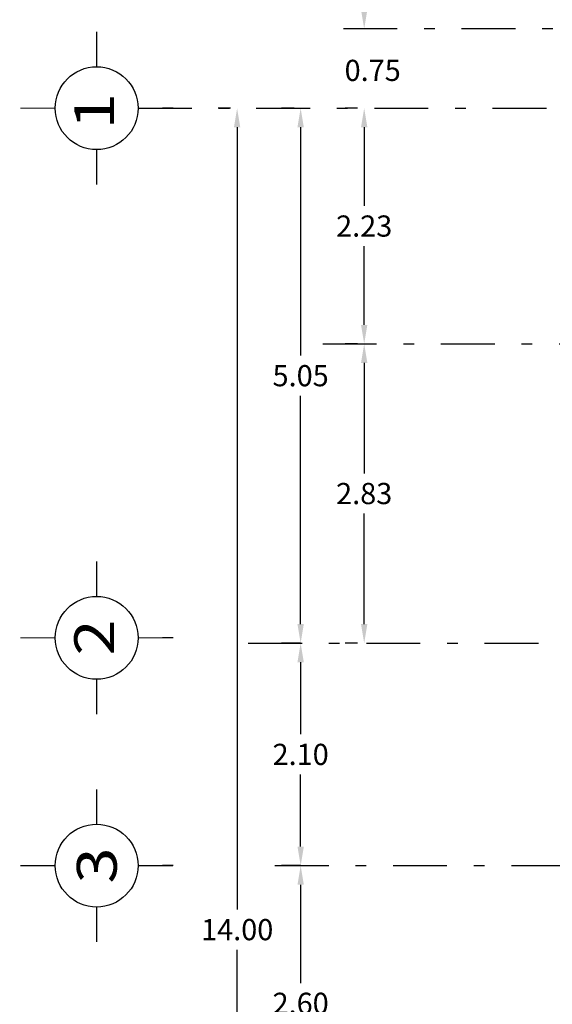
# Model space of a CAD drawing. Units: millimetres. Extents: x 246.6 to 325.5, y -2 to 41.7.
# Drawn here: x 303.5 to 308.6, y 26.5 to 35.8 of the extents above; entities that cross this region are included whole.
import ezdxf

# ---------------------------------------------------------------- set-up
doc = ezdxf.new("R2010")
doc.units = ezdxf.units.MM
doc.header["$LTSCALE"] = 0.05
doc.header["$PDMODE"] = 35
doc.linetypes.add('DASHDOT', pattern=[25.4, 12.7, -6.35, 0, -6.35])
doc.layers.add('EJES', color=1, linetype='DASHDOT')
doc.layers.add('LINEAS', color=9, linetype='Continuous')
doc.layers.add('MUROS', color=7, linetype='Continuous', lineweight=18)
doc.styles.add('ROMANS', font='romans.shx', dxfattribs={"height": 0.2})
doc.styles.add('SANSSERIFBOLD', font='sasb____.pfb', dxfattribs={"height": 0.6})
doc.dimstyles.get("Standard").update_dxf_attribs({"dimtxt": 0.2, "dimasz": 0.18, "dimexe": 0.18, "dimexo": 0.0625, "dimgap": 0.09, "dimtad": 0, "dimtih": 1, "dimtoh": 1, "dimzin": 0, "dimdsep": 46, "dimtxsty": 'ROMANS', "dimcen": 0.09, "dimclrd": 3, "dimclrt": 256, "dimadec": 0, "dimazin": 0, "dimtfac": 1, "dimtofl": 0, "dimtmove": 0, "dimatfit": 3, "dimfxl": 0, "dimtolj": 1, "dimtzin": 0, "dimarcsym": 0})

# ---------------------------------------------------------------- blocks, each defined once
blk = doc.blocks.new('*D134')
at = {"layer": 'DEFPOINTS', "color": 0, "ltscale": 0.5, "transparency": 16777216}
for p in [(305.5975, 34.9726), (305.5975, 20.9726), (305.5975, 20.9726)]:
    blk.add_point(p, dxfattribs=at)
at = {"layer": 'MUROS', "color": 0, "lineweight": -2, "ltscale": 0.5, "transparency": 16777216}
for p, q in [((305.535, 34.9726), (305.4175, 34.9726)), ((305.535, 20.9726), (305.4175, 20.9726))]:
    blk.add_line(p, q, dxfattribs=at)
at = {"layer": 'MUROS', "color": 3, "lineweight": -2, "ltscale": 0.5, "transparency": 16777216}
for p, q in [((305.5975, 34.7926), (305.5975, 27.4082)), ((305.5975, 21.1526), (305.5975, 27.0282))]:
    blk.add_line(p, q, dxfattribs=at)
at = {"layer": 'MUROS', "color": 3, "ltscale": 0.5, "transparency": 16777216}
for points in [[(305.5675, 34.7926), (305.6275, 34.7926), (305.5975, 34.9726)], [(305.5675, 21.1526), (305.6275, 21.1526), (305.5975, 20.9726)]]:
    blk.add_solid(points, dxfattribs=at)
at = {"layer": 'MUROS', "ltscale": 0.5, "transparency": 16777216, "insert": (305.5985, 27.2182), "char_height": 0.2, "attachment_point": 5, "style": 'ROMANS'}
blk.add_mtext('\\A1;14.00', dxfattribs=at)
blk = doc.blocks.new('*D136')
at = {"layer": 'DEFPOINTS', "color": 0, "ltscale": 0.5, "transparency": 16777216}
for p in [(306.1975, 27.8226), (306.1975, 27.8226), (306.1975, 25.2226)]:
    blk.add_point(p, dxfattribs=at)
at = {"layer": 'MUROS', "color": 0, "lineweight": -2, "ltscale": 0.5, "transparency": 16777216}
for p, q in [((306.135, 27.8226), (306.0175, 27.8226)), ((306.135, 25.2226), (306.0175, 25.2226))]:
    blk.add_line(p, q, dxfattribs=at)
at = {"layer": 'MUROS', "color": 3, "lineweight": -2, "ltscale": 0.5, "transparency": 16777216}
for p, q in [((306.1975, 27.6426), (306.1975, 26.7126)), ((306.1975, 25.4026), (306.1975, 26.3326))]:
    blk.add_line(p, q, dxfattribs=at)
at = {"layer": 'MUROS', "color": 3, "ltscale": 0.5, "transparency": 16777216}
for points in [[(306.1675, 27.6426), (306.2275, 27.6426), (306.1975, 27.8226)], [(306.1675, 25.4026), (306.2275, 25.4026), (306.1975, 25.2226)]]:
    blk.add_solid(points, dxfattribs=at)
at = {"layer": 'MUROS', "ltscale": 0.5, "transparency": 16777216, "insert": (306.1975, 26.5226), "char_height": 0.2, "attachment_point": 5, "style": 'ROMANS'}
blk.add_mtext('\\A1;2.60', dxfattribs=at)
blk = doc.blocks.new('*D137')
at = {"layer": 'DEFPOINTS', "color": 0, "ltscale": 0.5, "transparency": 16777216}
for p in [(306.7975, 34.9726), (306.7975, 32.7476), (306.7975, 32.7476)]:
    blk.add_point(p, dxfattribs=at)
at = {"layer": 'MUROS', "color": 0, "lineweight": -2, "ltscale": 0.5, "transparency": 16777216}
for p, q in [((306.735, 34.9726), (306.6175, 34.9726)), ((306.735, 32.7476), (306.6175, 32.7476))]:
    blk.add_line(p, q, dxfattribs=at)
at = {"layer": 'MUROS', "color": 3, "lineweight": -2, "ltscale": 0.5, "transparency": 16777216}
for p, q in [((306.7975, 34.7926), (306.7975, 34.0501)), ((306.7975, 32.9276), (306.7975, 33.6701))]:
    blk.add_line(p, q, dxfattribs=at)
at = {"layer": 'MUROS', "color": 3, "ltscale": 0.5, "transparency": 16777216}
for points in [[(306.7675, 34.7926), (306.8275, 34.7926), (306.7975, 34.9726)], [(306.7675, 32.9276), (306.8275, 32.9276), (306.7975, 32.7476)]]:
    blk.add_solid(points, dxfattribs=at)
at = {"layer": 'MUROS', "ltscale": 0.5, "transparency": 16777216, "insert": (306.7975, 33.8601), "char_height": 0.2, "attachment_point": 5, "style": 'ROMANS'}
blk.add_mtext('\\A1;2.23', dxfattribs=at)
blk = doc.blocks.new('*D138')
at = {"layer": 'DEFPOINTS', "color": 0, "ltscale": 0.5, "transparency": 16777216}
for p in [(306.7975, 32.7476), (306.7975, 29.9226), (306.7975, 29.9226)]:
    blk.add_point(p, dxfattribs=at)
at = {"layer": 'MUROS', "color": 0, "lineweight": -2, "ltscale": 0.5, "transparency": 16777216}
for p, q in [((306.735, 32.7476), (306.6175, 32.7476)), ((306.735, 29.9226), (306.6175, 29.9226))]:
    blk.add_line(p, q, dxfattribs=at)
at = {"layer": 'MUROS', "color": 3, "lineweight": -2, "ltscale": 0.5, "transparency": 16777216}
for p, q in [((306.7975, 32.5676), (306.7975, 31.5251)), ((306.7975, 30.1026), (306.7975, 31.1451))]:
    blk.add_line(p, q, dxfattribs=at)
at = {"layer": 'MUROS', "color": 3, "ltscale": 0.5, "transparency": 16777216}
for points in [[(306.7675, 32.5676), (306.8275, 32.5676), (306.7975, 32.7476)], [(306.7675, 30.1026), (306.8275, 30.1026), (306.7975, 29.9226)]]:
    blk.add_solid(points, dxfattribs=at)
at = {"layer": 'MUROS', "ltscale": 0.5, "transparency": 16777216, "insert": (306.7975, 31.3351), "char_height": 0.2, "attachment_point": 5, "style": 'ROMANS'}
blk.add_mtext('\\A1;2.83', dxfattribs=at)
blk = doc.blocks.new('*D141')
at = {"layer": 'DEFPOINTS', "color": 0, "ltscale": 0.5, "transparency": 16777216}
for p in [(306.7975, 35.7226), (306.7975, 35.7226), (306.7975, 34.9726)]:
    blk.add_point(p, dxfattribs=at)
at = {"layer": 'MUROS', "color": 3, "lineweight": -2, "ltscale": 0.5, "transparency": 16777216}
for p, q in [((306.7975, 35.9026), (306.7975, 36.0826)), ((306.7975, 34.7926), (306.7975, 34.6126))]:
    blk.add_line(p, q, dxfattribs=at)
at = {"layer": 'MUROS', "color": 0, "lineweight": -2, "ltscale": 0.5, "transparency": 16777216}
for p, q in [((306.735, 35.7226), (306.6175, 35.7226)), ((306.735, 34.9726), (306.6175, 34.9726))]:
    blk.add_line(p, q, dxfattribs=at)
at = {"layer": 'MUROS', "color": 3, "ltscale": 0.5, "transparency": 16777216}
for points in [[(306.7675, 35.9026), (306.8275, 35.9026), (306.7975, 35.7226)], [(306.7675, 34.7926), (306.8275, 34.7926), (306.7975, 34.9726)]]:
    blk.add_solid(points, dxfattribs=at)
at = {"layer": 'MUROS', "ltscale": 0.5, "transparency": 16777216, "insert": (306.8777, 35.3297), "char_height": 0.2, "attachment_point": 5, "style": 'ROMANS'}
blk.add_mtext('\\A1;0.75', dxfattribs=at)
blk = doc.blocks.new('*D149')
at = {"layer": 'DEFPOINTS', "color": 0, "ltscale": 0.5, "transparency": 16777216}
for p in [(306.26, 29.9226), (306.1975, 27.8226), (306.26, 27.8226)]:
    blk.add_point(p, dxfattribs=at)
at = {"layer": 'MUROS', "color": 0, "lineweight": -2, "ltscale": 0.5, "transparency": 16777216}
for p, q in [((306.1975, 29.9226), (306.0175, 29.9226)), ((306.1975, 27.8226), (306.0175, 27.8226))]:
    blk.add_line(p, q, dxfattribs=at)
at = {"layer": 'MUROS', "color": 3, "lineweight": -2, "ltscale": 0.5, "transparency": 16777216}
for p, q in [((306.1975, 29.7426), (306.1975, 29.0626)), ((306.1975, 28.0026), (306.1975, 28.6826))]:
    blk.add_line(p, q, dxfattribs=at)
at = {"layer": 'MUROS', "color": 3, "ltscale": 0.5, "transparency": 16777216}
for points in [[(306.1675, 29.7426), (306.2275, 29.7426), (306.1975, 29.9226)], [(306.1675, 28.0026), (306.2275, 28.0026), (306.1975, 27.8226)]]:
    blk.add_solid(points, dxfattribs=at)
at = {"layer": 'MUROS', "ltscale": 0.5, "transparency": 16777216, "insert": (306.1975, 28.8726), "char_height": 0.2, "attachment_point": 5, "style": 'ROMANS'}
blk.add_mtext('\\A1;2.10', dxfattribs=at)
blk = doc.blocks.new('*D173')
at = {"layer": 'DEFPOINTS', "color": 0, "ltscale": 0.5, "transparency": 16777216}
for p in [(306.1975, 34.9726), (306.1975, 34.9726), (306.1975, 29.9226)]:
    blk.add_point(p, dxfattribs=at)
at = {"layer": 'MUROS', "color": 0, "lineweight": -2, "ltscale": 0.5, "transparency": 16777216}
for p, q in [((306.135, 34.9726), (306.0175, 34.9726)), ((306.135, 29.9226), (306.0175, 29.9226))]:
    blk.add_line(p, q, dxfattribs=at)
at = {"layer": 'MUROS', "color": 3, "lineweight": -2, "ltscale": 0.5, "transparency": 16777216}
for p, q in [((306.1975, 34.7926), (306.1975, 32.6376)), ((306.1975, 30.1026), (306.1975, 32.2576))]:
    blk.add_line(p, q, dxfattribs=at)
at = {"layer": 'MUROS', "color": 3, "ltscale": 0.5, "transparency": 16777216}
for points in [[(306.1675, 34.7926), (306.2275, 34.7926), (306.1975, 34.9726)], [(306.1675, 30.1026), (306.2275, 30.1026), (306.1975, 29.9226)]]:
    blk.add_solid(points, dxfattribs=at)
at = {"layer": 'MUROS', "ltscale": 0.5, "transparency": 16777216, "insert": (306.1975, 32.4476), "char_height": 0.2, "attachment_point": 5, "style": 'ROMANS'}
blk.add_mtext('\\A1;5.05', dxfattribs=at)

msp = doc.modelspace()

# ---------------------------------------------------------------- linework, layer by layer
at = {"layer": 'EJES', "ltscale": 0.8}
for p, q in [((310.4575, 35.7226), (306.5616, 35.7226)), ((304.6624, 34.9726), (314.4029, 34.9726)), ((306.4061, 32.7476), (312.6575, 32.7476)), ((305.7027, 29.9226), (315.5475, 29.9226)), ((305.955, 27.8226), (315.5475, 27.8226))]:
    msp.add_line(p, q, dxfattribs=at)
at = {"layer": 'EJES', "ltscale": 0.03}
for p, q in [((304.9924, 34.9726), (304.8397, 34.9726)), ((304.9924, 29.9726), (304.8397, 29.9726)), ((304.9924, 27.8226), (304.8397, 27.8226))]:
    msp.add_line(p, q, dxfattribs=at)
at = {"layer": 'LINEAS', "linetype": 'Continuous', "const_width": 0.011}
for points in [[(304.2712, 35.3638), (304.2712, 35.6938)], [(303.88, 34.9726), (303.55, 34.9726)], [(304.6624, 34.9726), (304.9924, 34.9726)], [(304.2712, 34.5814), (304.2712, 34.2514)], [(304.2712, 30.3638), (304.2712, 30.6938)], [(303.88, 29.9726), (303.55, 29.9726)], [(304.6624, 29.9726), (304.9924, 29.9726)], [(304.2712, 29.5814), (304.2712, 29.2514)], [(304.2712, 28.2138), (304.2712, 28.5438)], [(303.88, 27.8226), (303.55, 27.8226)], [(304.6624, 27.8226), (304.9924, 27.8226)], [(304.2712, 27.4314), (304.2712, 27.1014)]]:
    msp.add_lwpolyline(points, dxfattribs=at)
at = {"layer": 'LINEAS', "linetype": 'Continuous'}
for centre in [(304.2712, 34.9726), (304.2712, 29.9726), (304.2712, 27.8226)]:
    msp.add_circle(centre, 0.3912, dxfattribs=at)

# ---------------------------------------------------------------- texts
at = {"layer": 'MUROS', "color": 7, "linetype": 'ByBlock', "style": 'SANSSERIFBOLD', "width": 1.2}
for s, p in [('1', (304.4366, 34.7729)), ('2', (304.4366, 29.8054)), ('3', (304.4607, 27.6525))]:
    msp.add_text(s, height=0.3762, rotation=90, dxfattribs=at).set_placement(p)

# ---------------------------------------------------------------- dimensions: what is measured, and where the dimension line sits
at = {"layer": 'MUROS', "ltscale": 0.5}
for base, p1, p2, picture, middle in [((306.7975, 35.7226), (306.7975, 34.9726), (306.7975, 35.7226), '*D141', (306.8777, 35.3297)), ((305.5975, 20.9726), (305.5975, 34.9726), (305.5975, 20.9726), '*D134', (305.5985, 27.2182))]:
    dim = msp.add_linear_dim(base=base, p1=p1, p2=p2, angle=90, dimstyle='Standard', override={"dimtmove": 2}, dxfattribs=at)
    dim.commit()
    dim.dimension.update_dxf_attribs({"geometry": picture, "text_midpoint": middle, "dimtype": 160})
for base, p1, p2, picture, middle in [((306.1975, 34.9726), (306.1975, 29.9226), (306.1975, 34.9726), '*D173', (306.1975, 32.4476)), ((306.1975, 27.8226), (306.26, 29.9226), (306.26, 27.8226), '*D149', (306.1975, 28.8726))]:
    dim = msp.add_linear_dim(base=base, p1=p1, p2=p2, angle=90, dimstyle='Standard', override={"dimtfillclr": 3}, dxfattribs=at)
    dim.commit()
    dim.dimension.update_dxf_attribs({"geometry": picture, "text_midpoint": middle})
for base, p1, p2, picture, middle in [((306.7974675438, 32.7476166886), (306.7974675438, 34.9726166886), (306.7974675438, 32.7476166886), '*D137', (306.7974675438, 33.8601166886)), ((306.7974675438, 29.9226166886), (306.7974675438, 32.7476166886), (306.7974675438, 29.9226166886), '*D138', (306.7974675438, 31.3351166886)), ((306.1975, 27.8226), (306.1975, 25.2226), (306.1975, 27.8226), '*D136', (306.1975, 26.5226))]:
    dim = msp.add_linear_dim(base=base, p1=p1, p2=p2, angle=90, dimstyle='Standard', dxfattribs=at)
    dim.commit()
    dim.dimension.update_dxf_attribs({"geometry": picture, "text_midpoint": middle})

doc.saveas('drawing.dxf')
